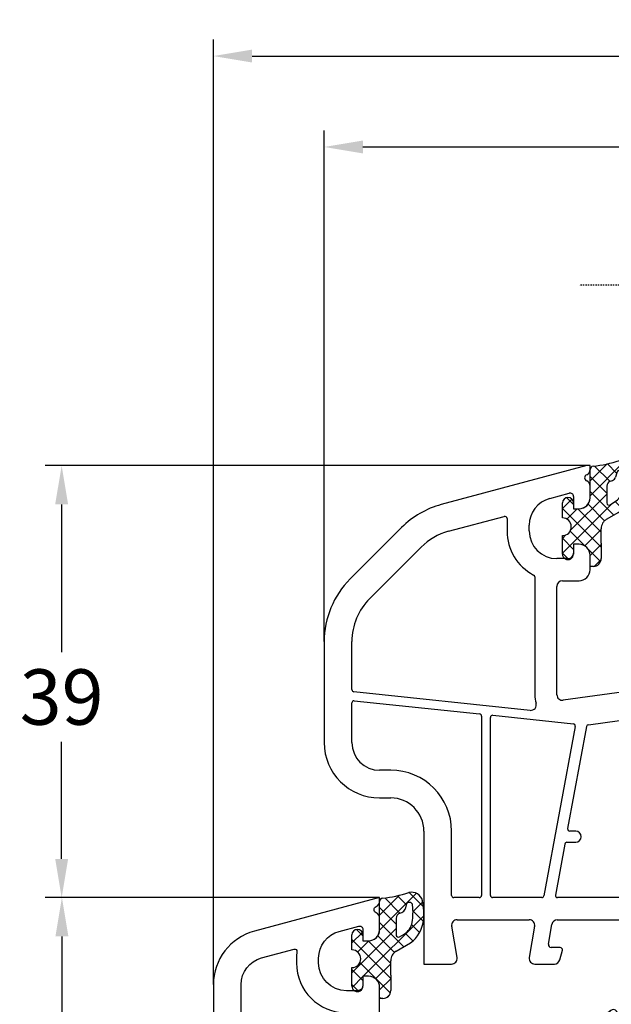
# Model space of a CAD drawing. Units: millimetres. Extents: x -6256 to -4896, y 8598 to 9114.
# Drawn here: x -6072 to -6018, y 8862 to 8951 of the extents above; entities that cross this region are included whole.
import ezdxf

# ---------------------------------------------------------------- set-up
doc = ezdxf.new("R2010")
doc.units = ezdxf.units.MM
doc.linetypes.add('AUSGEZOGEN', pattern=[0])
doc.linetypes.add('VERDECKT2', pattern=[0.1875, 0.125, -0.0625])
for name, color, linetype in [('Bemaßung', 1, 'Continuous'), ('Dichtungen', 6, 'AUSGEZOGEN'), ('Glas', 4, 'Continuous')]:
    doc.layers.add(name, color=color, linetype=linetype)
doc.styles.add('arialn', font='ARIALN.TTF')
doc.dimstyles.new('Bemaßung klein', dxfattribs={"dimtxt": 5, "dimasz": 3.5, "dimexe": 1.5, "dimexo": 0, "dimgap": 1.5, "dimtad": 0, "dimtih": 1, "dimtoh": 1, "dimdsep": 46, "dimtxsty": 'arialn', "dimcen": 0, "dimclrd": 256, "dimclre": 256, "dimclrt": 256, "dimadec": 0, "dimazin": 0, "dimtfac": 1, "dimtmove": 0, "dimatfit": 3, "dimfxl": 1, "dimtolj": 1, "dimarcsym": 0})

# ---------------------------------------------------------------- blocks, each defined once
blk = doc.blocks.new('A$C29E82539')
at = {"layer": 'Dichtungen'}
h = blk.add_hatch(dxfattribs=at)
h.set_pattern_fill('ANSI37', color=6, scale=0.3)
h.set_pattern_definition([(45, (3.25003196509806, 4.793427479231468), (-0.6735192090801864, 0.6735192090801865), []), (135, (3.25003196509806, 4.793427479231468), (-0.6735192090801865, -0.6735192090801864), [])])
h.paths.add_polyline_path([(3.983192661912174, 4.259890349147909), (5.293324651064495, 5.006608517811789, 0.2002866753109449), (6.456490148105191, 7.003253193192771, 0.0916304274949768), (6.364550912456487, 8.818146313656358, 0.4163906936815573), (5.15319838752611, 9.558009644160297, -0.05352693390641443), (2.75956342682256, 9.043105744564517, 0.3762911248472103), (2.499467540350452, 8.745105774810808), (2.499461648263953, 6.230360258975691, -0.4235539776054565), (1.499966734166264, 5.198581072501796), (0.9999908261725066, 5.198581072501838), (0.9999908261725068, 5.728634439661619, 1), (-9.173827493214048e-06, 5.728634439661619), (-9.173827493214048e-06, 4.378048037656468, -0.9995240896549589), (2.083513209072407e-05, 2.778048219225921), (-8.564856887716132e-06, 1.118459458233917, 1), (0.9999914349862031, 1.118441743008335), (1.000007025771993, 1.998520078032016), (1.499888374745807, 1.998550571739515, -0.4146677234951578), (2.499996665251195, 0.999991602478985), (2.499996665251271, 0.03687409296799382), (2.536879155739371, -8.39752101500224e-06), (2.799996665251457, -8.39752209458311e-06, 0.4142135623730945), (3.499996665251444, 0.699991602477894), (3.499996665251274, 2.104472519164119), (3.499996665252183, 3.403761297209584, -0.2627337764963503)])
h.paths.add_polyline_path([(4.000075215428296, 5.723753789845432), (4.000075215427418, 7.228173437759324, -0.3193238620671619), (4.335955865429385, 7.700470842958039, 0.01171885168069459), (4.511553892087571, 7.766140766223316, 0.213235096116336), (4.795320994761796, 8.059190052891768), (4.896128900282436, 8.44869361055519, -0.833468935781193), (5.484777038174423, 8.406181617519891, -0.07245030874902798), (5.42999561650648, 6.86727878357144, -0.2276371061485217), (4.712431295428365, 5.813586904530897), (4.307702173165226, 5.555182030739164, -0.5923219238389604)], flags=16)
for p, q in [((2.499461499334757, 6.166797202373345), (2.499467540350452, 8.745105774496551)), ((4.896128900280928, 8.448693610553164), (4.795320855428145, 8.059189514531681)), ((4.000075215428296, 7.228173437759324), (4.000075215428296, 5.723753789845432)), ((-9.173827493214048e-06, 4.37804803765539), (-9.173827493214048e-06, 5.728634439661619)), ((0.9999908261725068, 5.728634439661619), (0.9999908261725068, 5.198581072501838)), ((4.307702173166035, 5.555182030739161), (4.71243129542836, 5.813586904530894)), ((0.9999908261725068, 5.198581072501838), (1.499966734166264, 5.198581072501838)), ((3.983192661942667, 4.259890349165289), (5.293324651063813, 5.006608517811401)), ((-8.564857125747949e-06, 1.118459458233701), (2.083513209072407e-05, 2.778048219224729)), ((3.499996665251274, 2.104472519164119), (3.499996665252183, 3.403811898520871)), ((1.000007025771993, 1.998520078032016), (0.9999914349855317, 1.118441743008589)), ((1.499888375204137, 1.998550571739543), (1.000007025771993, 1.998520078032016)), ((3.499996665251274, 2.104472519164119), (3.499996665251274, 0.699991602477894)), ((2.499996665251274, -8.397521014558151e-06), (2.499996665251274, 0.9999916024789854)), ((2.499996665251274, 0.0368740929679916), (2.536879155739371, -8.397521014558151e-06)), ((2.799996665251456, -8.397521014558151e-06), (2.499996665251274, -8.397521014558151e-06))]:
    blk.add_line(p, q, dxfattribs=at)
for centre, radius, start, end in [((2.799466781912997, 8.745771403708204), 0.2999999799998848, 94.46398512974307, 180.1271259282208), ((1.5583889330901, 20.44810858523851), 11.46808222677948, 276.095392553442, 288.2679987816535), ((5.391680485672623, 8.586883731608395), 0.9999796243754708, 13.36960250208697, 103.7972565641805), ((4.325484196848265, 8.230230907332952), 0.5000015905590802, 291.8476913935903, 339.9962532448727), ((5.186559552681501, 8.373526888221022), 0.299999999999015, 6.248975352656892, 165.4895994913919), ((0.1750587337428442, 7.824768983053218), 5.341455712063262, 349.6735489383389, 6.248975352973367), ((1.500429304112004, 7.661963324149838), 4.999643799910944, 352.4325154102748, 13.37043822952689), ((4.500075215429206, 7.228173437759324), 0.5000000000017876, 109.1619065691712, 180), ((3.023001065437711, 11.47885008452795), 3.999999999993449, 289.1619065689893, 291.8475646998991), ((0.4999908261725068, 5.728634439661619), 0.5, 0, 180), ((3.973972541416515, 7.087654064571325), 1.472606009654387, 300.0968982528835, 351.393364100739), ((3.482649195429076, 7.39856500453061), 3.000000239999453, 307.1251792900354, 352.4336242699956), ((1.499966734166264, 6.198581072501838), 1.000000000000043, 270, 358.1786116317637), ((4.200075215428114, 5.723753789845432), 0.1999999999998181, 180, 302.5567558760355), ((-0.0003749882198462728, 3.578048121298707), 0.799999999995371, 270.0283487605561, 89.97380047315433), ((4.499996664932041, 3.403786603996195), 1.000000000000075, 121.118113465239, 180), ((1.501436495922462, 0.9999916024789854), 0.9985601693287331, 0, 90.08882871717354), ((0.4999914350646577, 1.118450600621145), 0.5000000000000027, 179.9989849923679, 359.9989849923679), ((2.799996665251456, 0.699991602477894), 0.6999999999999884, 270, 0)]:
    blk.add_arc(centre, radius, start, end, dxfattribs=at)
blk = doc.blocks.new('050003')
blk.add_lwpolyline([(15, 65), (15, 71.90000074707496, 0.414213562373095), (14.00000074707441, 72.89999999999964), (13.5, 72.89999999999941), (13.50000000000011, 72.09999962646225, -0.4142135623730284), (13.00000037353766, 71.59999999999991), (11.99999813231244, 71.59999999999991, -0.4142135623730617), (9.5, 74.09999813231252), (9.5, 74.53740972015112, -0.339454265689714), (11.35295244636836, 76.95222430171611), (13.12235429356431, 77.42633405132574, -0.4931454184216094), (13.5, 77.1365563015379), (13.5, 76.09999999999991), (14.00000074707521, 76.09999999999991, 0.4142135623730617), (15, 77.09999925292482), (15, 78.1737898620463, 0.305614684580683), (14.68750000000009, 78.63730226748976, -0.674199862463153), (14.6875, 79.19351715402172, 0.3056146845806281), (15, 79.65702955946517), (15, 80), (3.705904892736953, 76.97375663314892, 0.3394542656897466), (0, 72.1441274700187), (0, 0)], format="xyb")
blk.add_lwpolyline([(2.72090569265356, 52.02137841803687, -0.445228685308556), (2.5, 52.22028279711049), (2.5, 72.1441274700187, -0.3394542656897832), (4.35295244636859, 74.55894205158393), (7.288641692049168, 75.34555753715404, -0.5346138814034767), (7.538686113516633, 75.12620374720473, 0.03281661285864277), (7.5, 74.53740972017113), (7.5, 74.09999813231252, 0.414213562373095), (11.99999813231261, 69.59999999999991), (12.79999999999995, 69.59999999999991, -0.4142135623731159), (13, 69.39999999999986), (13, 65.26330502853352), (10.94819491082603, 57.60586519285744, 0.2322810811887151), (11.80084431559294, 53.28131820765907, -0.5849812067851311), (11.66267081329875, 52.96119580296727)], format="xyb", close=True)
at = {"layer": 'Dichtungen', "color": 0}
blk.add_blockref('A$C29E82539', (12.50000917382749, 70.90141892749853), dxfattribs=at)
blk = doc.blocks.new('*D33')
at = {"layer": 'Bemaßung', "lineweight": -2, "transparency": 16777216}
for p, q in [((-6039.230870193354, 8871.570579459689), (-6069.398014743147, 8871.570579459689)), ((-6067.898014743147, 8868.070579459689), (-6067.898014743147, 8835.623444398298)), ((-6067.898014743147, 8795.070579459689), (-6067.898014743147, 8827.51771452108)), ((-6054.230870193354, 8791.570579459689), (-6069.398014743147, 8791.570579459689))]:
    blk.add_line(p, q, dxfattribs=at)
at = {"layer": 'Bemaßung', "transparency": 16777216}
for points in [[(-6068.48134807648, 8868.070579459689), (-6067.314681409814, 8868.070579459689), (-6067.898014743147, 8871.570579459689)], [(-6068.48134807648, 8795.070579459689), (-6067.314681409814, 8795.070579459689), (-6067.898014743147, 8791.570579459689)]]:
    blk.add_solid(points, dxfattribs=at)
at = {"layer": 'Defpoints', "color": 0, "transparency": 16777216}
for p in [(-6039.230870193354, 8871.570579459689), (-6067.898014743147, 8791.570579459689), (-6054.230870193354, 8791.570579459689)]:
    blk.add_point(p, dxfattribs=at)
at = {"layer": 'Bemaßung', "transparency": 16777216, "insert": (-6067.898014743148, 8831.570579459687), "char_height": 5, "attachment_point": 5, "style": 'arialn'}
blk.add_mtext('\\A1;80', dxfattribs=at)
blk = doc.blocks.new('Glas 4-16-4')
h = blk.add_hatch()
h.set_pattern_fill('HONEY', color=1, scale=10, angle=44.99999999999999, style=0)
h.set_pattern_definition([(44.99999999999999, (-262.6007969151296, -231.4527285006207), (0.5603596734500368, 2.091290755999517), [1.25, -2.5]), (165, (-262.6007969151296, -231.4527285006207), (-2.091290758120164, -0.5603596655356735), [1.25, -2.5]), (104.9999999999999, (-262.6007969151296, -231.4527285006207), (-1.530931084670127, 1.530931090463843), [-2.5, 1.25])])
h.paths.add_polyline_path([(10.19110001199806, 12.93504535975444), (10.19110001199806, 7.365456479687055), (11.9021432591162, 5.542079388111233), (21.99783468446276, 5.542079388111233), (23.80890001199714, 7.38198016219394), (23.80890001199714, 12.93504535975444)])
h = blk.add_hatch()
h.set_pattern_fill('ANSI37', color=194, scale=10, angle=-1.272221872585407e-14, style=0)
h.set_pattern_definition([(44.99999999999999, (-262.6007969151296, -231.4527285006207), (-0.8838834764831842, 0.8838834764831845), []), (135, (-262.6007969151296, -231.4527285006207), (-0.8838834764831845, -0.8838834764831842), [])])
h.paths.add_polyline_path([(25.00000001199714, -1.138869265560061e-08), (25.00000001199714, 6.894111998619337), (22.4967240967444, 4.350979388111227), (11.38645638453909, 4.350979388111227), (9.000000011998054, 6.894111998619337), (9.000000011998054, -1.138869265560061e-08)])
at = {"color": 1}
for p, q in [((9.000000011998054, 14.12614535975445), (25.00000001199714, 14.12614535975445)), ((9.000000011998054, 6.863732305513622), (9.000000011998054, 14.09576566664873)), ((25.00000001199805, 14.09576566664873), (25.00000001199805, 6.863732305513622)), ((10.19110001199806, 12.93504535975444), (23.80890001199714, 12.93504535975444)), ((10.19110001199806, 7.33507678658134), (10.19110001199806, 12.90466566664873)), ((23.80890001199805, 12.90466566664873), (23.80890001199805, 7.351600469088226)), ((11.9021432591162, 5.511699695005518), (10.19110001199806, 7.33507678658134)), ((23.80890001199714, 7.38198016219394), (21.99783468446276, 5.542079388111233)), ((11.38645638453909, 4.320599695005512), (9.000000011998054, 6.863732305513622)), ((25.00000001199714, 6.894111998619337), (22.4967240967444, 4.350979388111227)), ((21.99783468446276, 5.542079388111233), (11.9021432591162, 5.542079388111233)), ((22.4967240967444, 4.350979388111227), (11.38645638453909, 4.350979388111227))]:
    blk.add_line(p, q, dxfattribs=at)
at = {"color": 194}
blk.add_line((9.000000011998054, -1.138869265560061e-08), (25.00000001199714, -1.138869265560061e-08), dxfattribs=at)
at = {"layer": 'Glas', "linetype": 'VERDECKT2'}
blk.add_line((34.00000001199714, 32.28174616792057), (1.199805410578847e-08, 32.28174616792057), dxfattribs=at)
at = {"layer": 'Glas'}
for p, q in [((5.000000011998054, -1.138869265560061e-08), (5.000000011998053, 32.28174616792057)), ((6.000000011998054, -1.138869265560061e-08), (6.000000011998054, 32.28174616792057)), ((7.000000011998054, -1.138869265560061e-08), (7.000000011998054, 32.28174616792057)), ((8.000000011998054, -1.138869265560061e-08), (8.000000011998054, 32.28174616792057)), ((9.000000011998054, -1.138869265560061e-08), (9.000000011998054, 32.28174616792057)), ((25.00000001199714, -1.138869265560061e-08), (25.00000001199714, 32.28174616792057)), ((26.00000001199714, -1.138869265560061e-08), (26.00000001199714, 32.28174616792057)), ((27.00000001199714, -1.138869265560061e-08), (27.00000001199714, 32.28174616792057)), ((28.00000001199714, -1.138869265560061e-08), (28.00000001199714, 32.28174616792057)), ((29.00000001199714, -1.138869265560061e-08), (29.00000001199714, 32.28174616792057)), ((5.000000011998054, -1.138869265560061e-08), (9.000000011998054, -1.138869265560061e-08)), ((25.00000001199714, -1.138869265560061e-08), (29.00000001199714, -1.138869265560061e-08))]:
    blk.add_line(p, q, dxfattribs=at)
blk = doc.blocks.new('*D37')
at = {"layer": 'Bemaßung', "lineweight": -2, "transparency": 16777216}
for p, q in [((-6020.53087019335, 8910.570579459689), (-6069.422482990313, 8910.570579459689)), ((-6067.922482990313, 8907.070579459689), (-6067.922482990313, 8893.731774639737)), ((-6067.922482990313, 8875.070579459689), (-6067.922482990313, 8885.626044762519)), ((-6039.230870193354, 8871.570579459689), (-6069.422482990313, 8871.570579459689))]:
    blk.add_line(p, q, dxfattribs=at)
at = {"layer": 'Bemaßung', "transparency": 16777216}
for points in [[(-6068.505816323646, 8907.070579459689), (-6067.33914965698, 8907.070579459689), (-6067.922482990313, 8910.570579459689)], [(-6068.505816323646, 8875.070579459689), (-6067.33914965698, 8875.070579459689), (-6067.922482990313, 8871.570579459689)]]:
    blk.add_solid(points, dxfattribs=at)
at = {"layer": 'Defpoints', "color": 0, "transparency": 16777216}
for p in [(-6067.922482990313, 8910.570579459689), (-6020.53087019335, 8910.570579459689), (-6039.230870193354, 8871.570579459689)]:
    blk.add_point(p, dxfattribs=at)
at = {"layer": 'Bemaßung', "transparency": 16777216, "insert": (-6067.922482990314, 8889.678909701126), "char_height": 5, "attachment_point": 5, "style": 'arialn'}
blk.add_mtext('\\A1;39', dxfattribs=at)
blk = doc.blocks.new('*D39')
at = {"layer": 'Bemaßung', "lineweight": -2, "transparency": 16777216}
for p, q in [((-6044.230870193354, 8894.684043431256), (-6044.230870193354, 8940.835082024283)), ((-5965.230870193354, 8889.570579459689), (-5965.230870193354, 8940.835082024283)), ((-6040.730870193354, 8939.335082024283), (-6009.155495022822, 8939.335082024283)), ((-5968.730870193354, 8939.335082024283), (-6000.306245363887, 8939.335082024283))]:
    blk.add_line(p, q, dxfattribs=at)
at = {"layer": 'Bemaßung', "transparency": 16777216}
for points in [[(-6040.730870193354, 8939.918415357617), (-6040.730870193354, 8938.75174869095), (-6044.230870193354, 8939.335082024283)], [(-5968.730870193354, 8939.918415357617), (-5968.730870193354, 8938.75174869095), (-5965.230870193354, 8939.335082024283)]]:
    blk.add_solid(points, dxfattribs=at)
at = {"layer": 'Defpoints', "color": 0, "transparency": 16777216}
for p in [(-5965.230870193354, 8939.335082024283), (-6044.230870193354, 8894.684043431256), (-5965.230870193354, 8889.570579459689)]:
    blk.add_point(p, dxfattribs=at)
at = {"layer": 'Bemaßung', "transparency": 16777216, "insert": (-6004.730870193354, 8939.335082024283), "char_height": 5, "attachment_point": 5, "style": 'arialn'}
blk.add_mtext('\\A1;79', dxfattribs=at)
blk = doc.blocks.new('*D40')
at = {"layer": 'Bemaßung', "lineweight": -2, "transparency": 16777216}
for p, q in [((-6054.230870193354, 8863.714706929708), (-6054.230870193354, 8949.043365696727)), ((-5965.230870193354, 8889.570579459689), (-5965.230870193354, 8949.043365696727)), ((-6050.730870193354, 8947.543365696727), (-6014.172548228825, 8947.543365696727)), ((-5968.730870193354, 8947.543365696727), (-6005.289192157884, 8947.543365696727))]:
    blk.add_line(p, q, dxfattribs=at)
at = {"layer": 'Bemaßung', "transparency": 16777216}
for points in [[(-6050.730870193354, 8948.126699030061), (-6050.730870193354, 8946.960032363393), (-6054.230870193354, 8947.543365696727)], [(-5968.730870193354, 8948.126699030061), (-5968.730870193354, 8946.960032363393), (-5965.230870193354, 8947.543365696727)]]:
    blk.add_solid(points, dxfattribs=at)
at = {"layer": 'Defpoints', "color": 0, "transparency": 16777216}
for p in [(-5965.230870193354, 8947.543365696727), (-5965.230870193354, 8889.570579459689), (-6054.230870193354, 8863.714706929708)]:
    blk.add_point(p, dxfattribs=at)
at = {"layer": 'Bemaßung', "transparency": 16777216, "insert": (-6009.730870193354, 8947.543365696727), "char_height": 5, "attachment_point": 5, "style": 'arialn'}
blk.add_mtext('\\A1;89', dxfattribs=at)
blk = doc.blocks.new('A$C6F842D93')
at = {"layer": 'Dichtungen'}
h = blk.add_hatch(dxfattribs=at)
h.set_pattern_fill('ANSI37', color=6, scale=0.4)
h.set_pattern_definition([(45, (3.250522976177308, 4.506808225582063), (-0.8980256121069152, 0.8980256121069154), []), (135, (3.250522976177308, 4.506808225582063), (-0.8980256121069154, -0.8980256121069152), [])])
h.paths.add_polyline_path([(6.501789266196283, 5.727965320167641), (6.501789266196283, 7.327965411381228, 1), (5.501789266196283, 7.327965411381228), (5.501789266196283, 6.528026405851051), (5.000701958936588, 6.528026405850563, -0.4088966952570505), (4.000867337544686, 7.509840425891509), (3.992009964737645, 8.52802392196717, 0.9854576104346027), (3.213238568968165, 8.710720167080204, 0.04273903122897699), (3.078766947056796, 7.868161357053658, -0.1868946131002157), (2.460325886260917, 6.562530352761756, 0.09199068957347405), (2.245826128542657, 6.267363148585944, -0.02932548359311757), (1.3819443358551, 2.568941827028304, -0.618031521881236), (1.153311274895243, 2.844126249667756, 0.152134891832604), (1.286173919917802, 4.026230168110894, 0.03147943349466293), (1.005972532870107, 5.110157328150949, -0.2829198177155063), (1.369858000218548, 6.639166812441172, 0.9142963090349631), (0.8588388897580206, 7.250516784216131, 0.335545260339815), (0.1077714163833097, 4.957683896521696, -0.1058314470285315), (0.5146640528046262, 1.633397702815357, 0.5746403100106012), (2.629076485949576, 0.1342427270351951), (3.702713668281201, 0.6219333565452247, 0.414121745054114), (4.002392797012368, 0.9221584040525643), (4.001361279221777, 2.291658306950588, -0.4248904492231025), (5.000701958936588, 3.327965411863261), (5.501789266196283, 3.327965411863261), (5.501789266196283, 2.527965411381956, 1), (6.501789266196283, 2.527965411381956), (6.501789266196283, 4.127965502595544, -0.9995225964668264)])
h.paths.add_polyline_path([(3.200150592122554, 4.610943045850945), (3.200150592122554, 1.721401464207438, -0.370434592703546), (2.945834833821746, 1.424563113518403), (2.318663685076561, 0.9334575568963475, -0.6520927339840953), (1.10845142252549, 1.581103206813288), (1.138400690830994, 1.973043594355421, -0.4621657636166071), (1.322804905789425, 2.107967714101788, 0.08614167545078284), (1.595945208877454, 2.091722471177785, 0.2823860050740262), (1.678402301219187, 2.156100923191842, 0.02617473223219533), (2.892742017608152, 6.011615339046326, -1.035412542295088), (3.49992244880803, 5.66414020720358, 0.1395439321771806)], flags=16)
for p, q in [((4.000702270227521, 7.528815444979045), (3.992009953767592, 8.528025183009959)), ((5.501789266196283, 6.528026405851051), (5.501789266196283, 7.327965411381228)), ((6.501789266196283, 7.327965411381228), (6.501789266196283, 5.727965320167641)), ((5.000701958936588, 6.528026405851051), (5.501789266196283, 6.528026405851051)), ((3.200150592122554, 4.610943045850945), (3.200150592122554, 1.721063825851161)), ((6.501789266196283, 4.127965502595544), (6.501789266196283, 2.527965411381956)), ((5.501789266196283, 3.327965411863261), (5.000701958936588, 3.327965411863261)), ((5.501789266196283, 2.527965411381956), (5.501789266196283, 3.327965411863261)), ((1.108451422524922, 1.581103206812259), (1.138434801875519, 1.973489999118101)), ((4.001307719569922, 2.362767054355572), (4.002392872122982, 0.922164175850412)), ((2.945834262122844, 1.424562665850317), (2.31866368507599, 0.9334575568955188))]:
    blk.add_line(p, q, dxfattribs=at)
blk.add_lwpolyline([(3.70271366828274, 0.6219333565459237), (2.629076485950463, 0.1342427270355984, -0.5746403100107982), (0.5146640528046191, 1.633397702815273, 0.1057431428855616), (0.1086835412834262, 4.955042488893014)], format="xyb", dxfattribs=at)
for centre, radius, start, end in [((3.601286045127381, 8.613667664554669), 0.40000004, 347.6371095067506, 166.0445496966762), ((8.06550927835815, 7.504291983226722), 5, 166.0444886567267, 175.8266748939636), ((1.999256686159242, 5.607517316884696), 2, 124.7648001939779, 199.0407401340304), ((1.086922539510851, 6.92191676040602), 0.40000001, 315.0187217039786, 124.7648154539755), ((1.084070014536337, 8.013709106584429), 2, 313.4821008543853, 355.8266748939636), ((5.000701958936588, 7.528026405851051), 1.000000000000488, 179.9547913834042, 270), ((6.001789266196283, 7.327965411381228), 0.5, 0, 180), ((2.43086682700141, 5.578853659000742), 1.5, 135.0188742940131, 198.1155997540577), ((-29.68807386343542, 11.77641876701091), 32.40561158973174, 343.4930184282666, 350.2119967124283), ((3.148453822122974, 5.836940975850666), 1, 133.4821008543853, 154.505279540046), ((-34.51397276734315, 15.67430862090077), 38.63456939661538, 339.5188457472195, 345.5162764509259), ((3.202382192122968, 5.848449915851234), 0.34999999, 328.2242126500054, 152.2142944300365), ((5.200150592122554, 4.610943045850945), 2, 148.2240600600212, 180), ((6.502171280188122, 4.927965411381592), 0.7999999999952352, 90.02735973787495, 269.972640262125), ((-7.453613275858515, 2.345125469246341), 8.89999962, 10.88792336398734, 18.1156150139945), ((-0.6778242962191143, 3.64845362095366), 2, 336.2865439740086, 10.8878928440269), ((1.336425763766783, 2.763693103262995), 0.2, 156.2863608639849, 283.1553946840048), ((5.000701958936588, 2.327965411863261), 1, 90, 178.005610041787), ((1.287998171813342, 1.962061942214859), 0.15000001, 76.7233954740052, 175.6305533740457), ((1.506172083364618, 2.886669514657115), 0.80000001, 256.7232505139982, 276.4430974620119), ((1.584723568328627, 2.191090850370529), 0.1, 276.4430974620119, 339.5188457472195), ((6.001789266196283, 2.527965411381956), 0.5, 180, 0), ((1.856271370395007, 1.523960179518326), 0.75, 175.630359658355, 308.0626739961366), ((2.900151362122415, 1.721063825851161), 0.29999942, 278.7588653600227, 0), ((3.702393642122843, 0.9219324258501729), 0.29999924, 270.0611206607314, 0.04443358999103612)]:
    blk.add_arc(centre, radius, start, end, dxfattribs=at)
blk = doc.blocks.new('150085_0201')
for p, q in [((0, 0), (-0.2999999999992724, -2.274e-13)), ((9.095e-13, -0.358380151260917), (0, 0)), ((-0.2999999999992724, -2.274e-13), (-13.42944758282465, -3.518024708011807)), ((-3.647047612756068, -2.967391065687024), (-1.87764571353, -2.493281255702868)), ((9.095e-13, -2.899999999999864), (1.3642e-12, -1.841619848797336)), ((-1.49999999999909, -2.783059003589869), (-1.49999999999909, -3.899999999999864)), ((-1.49999999999909, -3.899999999999864), (-0.9999999999990904, -3.899999999999864)), ((-12.78239999904736, -5.932839281499354), (-7.751763806701093, -4.584884441050007)), ((-7.499999999999091, -4.778069606928966), (-7.499999999999091, -5.899999999998271)), ((-17.01574956423337, -5.588577093681806), (-21.65685424948879, -10.22968177893813)), ((-5.499999999999091, -5.899999999999636), (-5.499999999999091, -5.382205631409078)), ((-1, -7.099999999999909), (-1.49999999999909, -7.099999999999909)), ((-1.49999999999909, -7.099999999999909), (-1.49999999999909, -7.899999999999636)), ((-19.88908729652485, -11.99744873190707), (-15.24798261126511, -7.356344046647563)), ((-1.99999999999909, -8.399999999999636), (-2.99999999999909, -8.399999999999636)), ((9.095e-13, -9.399999999999409), (0, -8.099999999999909)), ((-5, -10.0533119314548), (-5, -20.6896833087103)), ((-2.5, -10.39999999999963), (-0.9999999999990904, -10.39999999999963)), ((-3, -20.68968330871053), (-3, -10.89999999999963)), ((-23.99999999999909, -15.88653602843283), (-23.99999999999909, -24.99999999999955)), ((-21.49999999999909, -20.22198610506257), (-21.49999999999909, -15.88653602843237)), ((-5.412181507044579, -22.09296477371731), (-21.32090569265256, -20.42089048413618)), ((6.000000000000909, -19.99999999999977), (-2.430413449519619, -21.18481734308125)), ((-21.27909430734553, -21.2296916614655), (-9.979094307345806, -22.417369519967)), ((-21.49999999999909, -24.99999999999955), (-21.49999999999909, -21.4285960405391)), ((-9.799999999999274, -22.61627389904061), (-9.799999999997908, -38.7999999999995)), ((-8.99999999999909, -38.79999999999973), (-8.99999999999909, -22.74239898135897)), ((-8.77909430734553, -22.54349460228536), (-1.515115746829906, -23.30696951387427)), ((-0.1552240455689571, -23.38962925644068), (6.174817029860605, -22.49999999999977)), ((-1.339360703660986, -23.5422683291381), (-4.169722821244249, -38.83639443618995)), ((-0.3240501611994659, -23.55128843399871), (-2.028810288819158, -32.76311903761985)), ((-17.99999999999909, -27.49999999999955), (-18.99999999999909, -27.49999999999955)), ((-18.99999999999909, -29.99999999999955), (-17.99999999999909, -29.99999999999955)), ((-14.99999999999909, -32.99999999999954), (-14.99999999999818, -45)), ((-12.49999999999909, -38.7999999999995), (-12.49999999999909, -32.99999999999954)), ((-1.299999999999272, -32.99951347381034), (-1.83214955299627, -32.99951347381011)), ((-2.28789713934475, -34.16311903762017), (-3.1392725428841, -38.76360556380973)), ((-2.091236403522088, -33.99951347381034), (-1.299999999999272, -33.99951347381034)), ((-9.99999999999818, -38.99999999999955), (-12.29999999999927, -38.99999999999955)), ((-4.36638355706691, -38.99999999999977), (-8.799999999999274, -38.99999999999977)), ((5.900000000000545, -39), (-2.942611807061439, -39)), ((-12.00748569135067, -44.41554247169007), (-12.49267037169375, -41.5844575283088)), ((-11.99985506560824, -40.99999999999954), (-5.500746929263187, -40.99999999999977)), ((-5.007931623177681, -41.58445752830925), (-5.493116303521673, -44.41554247169029)), ((-3.764262993118336, -43.20777123584571), (-3.457115041916949, -41.41554247169096)), ((-2.964299735831446, -41), (3.99999999999909, -41)), ((-2.699999999998908, -43.49999999999955), (-3.517855340076494, -43.49999999999955)), ((-2.741979294922201, -44.62940952255144), (-2.506814834740906, -43.7517638090203)), ((-14.99999999999818, -45), (-12.50030099743617, -44.99999999999955)), ((-5.00030099743617, -44.99999999999977), (-3.22494220806675, -44.99999999999977))]:
    blk.add_line(p, q)
for centre, radius, start, end in [((-0.1999999999989086, -1.100000000044019), 0.3000000000408587, 112.0243128315904, 247.9756871641082), ((-0.5000000000400178, -0.358380151262736), 0.5000000000411716, 292.0243128415961, 2.084408e-10), ((-0.4999999999990905, -1.841619848798018), 0.5000000000004547, 7.81653e-11, 67.9756871641663), ((-1.799999999999272, -2.783059003589869), 0.3000000000002638, 0, 104.9999999999944), ((-11.35889531473731, -11.24543134317605), 8.000000000003933, 104.9999993124215, 135.0000000000092), ((-2.99999999999909, -5.382205631409307), 2.499999999999772, 105.000000000023, 180), ((-0.9999999999990904, -2.899999999999864), 1, 270, 0), ((-7.699999999998907, -4.778069606928966), 0.1999999999999541, 0, 104.9999993124215), ((-11.3588953147364, -11.24543134317628), 5.500000000004464, 104.9999993124215, 135), ((-3, -5.899999999996225), 4.499999999999316, 180.000000000026, 242.0899317229638), ((-2.99999999999909, -5.899999999999636), 2.5, 180, 270), ((-1, -8.099999999999909), 1, 0, 90), ((-1.99999999999909, -7.899999999999636), 0.5, 270, 0), ((-0.9999999999990904, -9.399999999999636), 1, 270, 1.30276e-11), ((-15.99999999999909, -15.88653602843283), 7.999999999999742, 134.9999999999724, 180), ((-5.199999999999818, -10.05331193145457), 0.2000000000000374, 359.9999999999349, 62.08993172310947), ((-2.5, -10.89999999999963), 0.5, 90, 180), ((-15.99999999999727, -15.88653602843351), 5.50000000000159, 135.0000000000092, 179.999999999987), ((-21.29999999999927, -20.22198610506257), 0.2, 180, 263.9999999999918), ((-21.29999999999927, -21.4285960405391), 0.2, 83.99999999999183, 180), ((-2.5, -20.6896833087103), 2.5, 180, 197.578178478214), ((-2.5, -20.6896833087103), 0.5000000000002106, 180.000000000026, 278.0000000000405), ((-5.359917275410679, -21.59570382603192), 0.5, 263.9999999999918, 17.57817847822646), ((-9.99999999999909, -22.61627389904061), 0.2, 0, 83.99999999999183), ((-8.799999999999274, -22.74239898135897), 0.2, 83.99999999999183, 180), ((-1.536021439483647, -23.50587389294787), 0.2, 349.5153451117698, 83.99999999999183), ((-0.1273894253768049, -23.58768287018893), 0.2, 97.99999999998705, 169.5153451117697), ((-18.99999999999909, -24.99999999999955), 5, 180, 270), ((-18.99999999999909, -24.99999999999955), 2.5, 180, 270), ((-17.99999999999909, -32.99999999999954), 5.5, 0, 90), ((-17.99999999999909, -32.99999999999954), 3, 0, 90), ((-1.83214955299627, -32.79951347381007), 0.2, 169.5153451117697, 269.999999999987), ((-1.299999999999272, -33.49951347381034), 0.5, 270, 90), ((-2.091236403522088, -34.19951347381039), 0.2, 90, 169.5153451117697), ((-12.29999999999927, -38.7999999999995), 0.2, 180, 270), ((-9.99999999999818, -38.7999999999995), 0.2, 270, 0), ((-8.799999999999274, -38.79999999999973), 0.2, 180, 270), ((-4.36638355706691, -38.79999999999973), 0.2, 270, 349.5153451117698), ((-2.942611807061439, -38.79999999999995), 0.2, 169.5153451117697, 270), ((-11.99985506560824, -41.49999999999977), 0.5000000000002195, 90, 189.7247441551675), ((-5.500746929263187, -41.50000000000022), 0.5000000000004547, 350.2752558448453, 90), ((-2.964299735831446, -41.50000000000022), 0.500000000000258, 90, 170.2752558448068), ((-3.517855340076494, -43.25000000000023), 0.2499999999993179, 170.2752558448068, 270), ((-2.699999999998908, -43.69999999999982), 0.2000000000001759, 345.0000000000181, 90), ((-12.50030099743617, -44.49999999999931), 0.5000000000002274, 270, 9.724744155193207), ((-5.00030099743617, -44.49999999999955), 0.500000000000258, 170.2752558448068, 270), ((-3.22494220806675, -44.49999999999931), 0.5000000000004547, 270, 344.9999999999106)]:
    blk.add_arc(centre, radius, start, end)
at = {"layer": 'Dichtungen', "color": 0}
for name, p in [('A$C29E82539', (-2.499990826171597, -9.09858107250193)), ('A$C6F842D93', (0.9982107338041715, -56.42802640585114))]:
    blk.add_blockref(name, p, dxfattribs=at)

msp = doc.modelspace()

# ---------------------------------------------------------------- block references
for name, p in [('150085_0201', (-6020.230870193354, 8910.570579459689)), ('050003', (-6054.230870193354, 8791.570579459689))]:
    msp.add_blockref(name, p)
at = {"layer": 'Glas', "linetype": 'VERDECKT2'}
msp.add_blockref('Glas 4-16-4', (-6021.230870205352, 8894.570579471078), dxfattribs=at)

# ---------------------------------------------------------------- dimensions: what is measured, and where the dimension line sits
at = {"layer": 'Bemaßung'}
for base, p1, picture, middle in [((-5965.230870193354, 8947.543365696727), (-6054.230870193354, 8863.714706929708), '*D40', (-6009.730870193354, 8947.543365696727)), ((-5965.230870193354, 8939.335082024283), (-6044.230870193354, 8894.684043431256), '*D39', (-6004.730870193354, 8939.335082024283))]:
    dim = msp.add_linear_dim(base=base, p1=p1, p2=(-5965.230870193354, 8889.570579459689), dimstyle='Bemaßung klein', dxfattribs=at)
    dim.commit()
    dim.dimension.update_dxf_attribs({"geometry": picture, "text_midpoint": middle})
dim = msp.add_linear_dim(base=(-6067.922482990313, 8910.570579459689), p1=(-6039.230870193354, 8871.570579459689), p2=(-6020.53087019335, 8910.570579459689), angle=90, dimstyle='Bemaßung klein', dxfattribs=at)
dim.commit()
dim.dimension.update_dxf_attribs({"geometry": '*D37', "text_midpoint": (-6067.922482990314, 8889.678909701126), "dimtype": 160})
dim = msp.add_linear_dim(base=(-6067.898014743147, 8791.570579459689), p1=(-6039.230870193354, 8871.570579459689), p2=(-6054.230870193354, 8791.570579459689), angle=90, dimstyle='Bemaßung klein', dxfattribs=at)
dim.commit()
dim.dimension.update_dxf_attribs({"geometry": '*D33', "text_midpoint": (-6067.898014743148, 8831.570579459687)})

doc.saveas('drawing.dxf')
